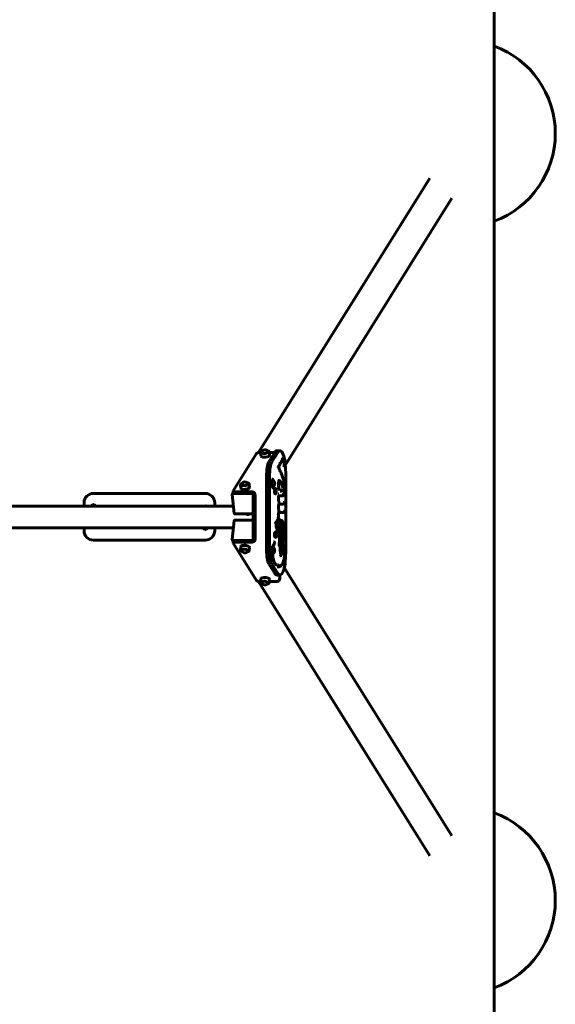
# Model space of a CAD drawing. Units: millimetres. Extents: x 1483 to 8373, y 3438 to 11449.
# Drawn here: x 6651 to 8373, y 5521 to 8686 of the extents above; entities that cross this region are included whole.
import ezdxf

# ---------------------------------------------------------------- set-up
doc = ezdxf.new("R2010")
doc.units = ezdxf.units.MM
doc.header["$LTSCALE"] = 50
doc.layers.add('Widoczne (ISO)', color=7, linetype='Continuous', lineweight=60)

msp = doc.modelspace()

# ---------------------------------------------------------------- linework, layer by layer
at = {"layer": 'Widoczne (ISO)'}
for p, q in [((8176.598, 9737.55), (8176.598, 4437.55)), ((7969.976, 8176.379), (7419.054, 7294.683)), ((8040.574, 8112.796), (7504.869, 7255.454)), ((7337.277, 7172.114), (7411.749, 7291.291)), ((7423.797, 7295.118), (7425.648, 7295.118)), ((7426.521, 7283.513), (7425.431, 7293.676)), ((7471.334, 7295.325), (7452.242, 7264.771)), ((7454.361, 7286.498), (7453.271, 7296.66)), ((7453.436, 7295.121), (7471.208, 7295.123)), ((7480.993, 7295.325), (7461.902, 7264.771)), ((7487.926, 7300.654), (7478.267, 7300.654)), ((7482.995, 7247.246), (7487.162, 7255.931)), ((7444.254, 7218.577), (7444.254, 6982.954)), ((7453.913, 7218.577), (7453.913, 6982.954)), ((7506.044, 6970.878), (7506.044, 7230.654)), ((7361.959, 7180.189), (7360.869, 7190.351)), ((7389.799, 7183.173), (7388.71, 7193.336)), ((7461.483, 7209.464), (7462.449, 7209.464)), ((7497.475, 7180.43), (7492.791, 7194.018)), ((7247.598, 7163.278), (6887.598, 7163.278)), ((7340.671, 7099.184), (7334.15, 7160.014)), ((7334.731, 7161.956), (7334.491, 7161.573)), ((7336.229, 7162.744), (7399.98, 7162.744)), ((7337.88, 7164.772), (7336.612, 7162.744)), ((7337.587, 7165.505), (7336.993, 7171.048)), ((7339.126, 7162.744), (7397.082, 7162.744)), ((7397.457, 7168.293), (7344.547, 7168.287)), ((7345.142, 7162.744), (7398.051, 7162.75)), ((7401.403, 7162.203), (7404.578, 7165.587)), ((7401.795, 7158.228), (7401.795, 7016.88)), ((7404.345, 7158.228), (7401.795, 7158.228)), ((7407.591, 7158.228), (7404.345, 7158.228)), ((7407.591, 7016.88), (7407.591, 7158.228)), ((7461.483, 7181.464), (7462.449, 7181.464)), ((7483.397, 7155.526), (7494.545, 7155.526)), ((7494.545, 7155.526), (7495.766, 7155.526)), ((7500.093, 7172.838), (7498.029, 7178.825)), ((7338.166, 7122.554), (5211.598, 7122.554)), ((6857.598, 7133.278), (6857.598, 7122.554)), ((7277.598, 7122.554), (7277.598, 7133.278)), ((7497.82, 7128.514), (7483.697, 7128.514)), ((7401.795, 7097.385), (7342.674, 7097.385)), ((7380.593, 7096.628), (7379.484, 7097.385)), ((7483.58, 7101.472), (7497.82, 7101.472)), ((7484.296, 7108.203), (7485.443, 7106.034)), ((7334.15, 7015.095), (7340.671, 7075.925)), ((7342.674, 7077.724), (7401.795, 7077.717)), ((7474.829, 7068.187), (7479.611, 7077.757)), ((7480.421, 7080.19), (7480.547, 7076.429)), ((7483.058, 7047.907), (7483.228, 7062.214)), ((7488.29, 7072.877), (7485.11, 7079.09)), ((5211.598, 7052.554), (7338.166, 7052.554)), ((6857.598, 7052.554), (6857.598, 7043.278)), ((7277.598, 7043.278), (7277.598, 7052.554)), ((7479.799, 7035.019), (7482.267, 7042.306)), ((7482.599, 7031.79), (7479.853, 7035.176)), ((7483.66, 7043.342), (7484.005, 7029.145)), ((7486.723, 7049.813), (7483.665, 7043.152)), ((6887.598, 7013.278), (7247.598, 7013.278)), ((7334.729, 7013.154), (7334.491, 7013.537)), ((7399.983, 7012.358), (7336.228, 7012.365)), ((7337.878, 7010.333), (7336.61, 7012.365)), ((7337.587, 7009.603), (7336.993, 7004.06)), ((7411.749, 6883.816), (7337.277, 7002.994)), ((7397.086, 7012.358), (7339.126, 7012.365)), ((7344.547, 7006.821), (7397.457, 7006.815)), ((7398.051, 7012.358), (7345.142, 7012.364)), ((7401.408, 7012.899), (7404.578, 7009.52)), ((7401.795, 7016.88), (7404.345, 7016.88)), ((7404.345, 7016.88), (7407.591, 7016.88)), ((7467.707, 6997.344), (7470.232, 7004.381)), ((7487.337, 6999.662), (7485.004, 6995.46)), ((7485.446, 6998.267), (7486.196, 7014.869)), ((7489.21, 7005.81), (7491.999, 7012.802)), ((7492.366, 6999.673), (7489.729, 7004.424)), ((7492.645, 7015.14), (7493.078, 7005.556)), ((7493.149, 7003.997), (7493.463, 6997.051)), ((7495.623, 7005.763), (7498.789, 6999.755)), ((7361.703, 6992.607), (7360.614, 6982.444)), ((7389.544, 6989.622), (7388.454, 6979.46)), ((7461.488, 6993.636), (7462.41, 6993.636)), ((7496.071, 6978.003), (7490.889, 6963.983)), ((7495.269, 6982.252), (7496.071, 6980.083)), ((7452.243, 6936.76), (7471.334, 6906.206)), ((7461.902, 6936.76), (7480.993, 6906.206)), ((7487.926, 6900.878), (7478.267, 6900.878)), ((7486.841, 6900.878), (7486.841, 6890.049)), ((8039.812, 6062.392), (7501.56, 6924.779)), ((7969.21, 5998.813), (7418.947, 6880.445)), ((7425.196, 6879.989), (7423.797, 6879.99)), ((7426.192, 6889.282), (7425.103, 6879.12)), ((7454.033, 6886.298), (7452.943, 6876.135)), ((7476.707, 6879.984), (7453.356, 6879.986))]:
    msp.add_line(p, q, dxfattribs=at)
for centre, radius, start, end in [((8073.078, 8320.051), 300, 290.186043, 69.813957), ((7439.747, 7291.473), 12, 32.761919, 159.476282), ((7375.186, 7188.148), 12, 32.761919, 159.476282), ((7458.585, 7195.464), 12, 295.554222, 64.445778), ((6887.598, 7133.278), 30, 90, 180), ((7247.598, 7133.278), 30, 0, 90), ((6887.598, 7118.278), 8, 120, 147.689862), ((6887.598, 7118.278), 8, 60, 120), ((6887.598, 7118.278), 8, 32.310138, 60), ((7247.598, 7118.278), 5, 58.782174, 121.217826), ((6887.598, 7043.278), 30, 180, 270), ((7247.596, 7056.83), 8, 212.310138, 240), ((7247.596, 7056.83), 8, 240, 300), ((7247.598, 7043.278), 30, 270, 0), ((7247.596, 7056.83), 8, 300, 327.689862), ((7374.93, 6984.647), 12, 200.523718, 327.238081), ((7458.544, 6979.636), 12, 299.111705, 64.441345), ((7439.419, 6881.323), 12, 200.523718, 327.238081), ((8073.078, 5855.051), 300, 290.186043, 69.813957)]:
    msp.add_arc(centre, radius, start, end, dxfattribs=at)
for centre, major_axis, ratio, start_param, end_param in [((7421.409, 7291.291), (-9.943, -1.066), 0.36964381, 4.43038592, 6.00088591), ((7440.441, 7285.005), (-13.92, -1.492), 0.36964381, 0, 3.14159265), ((7439.252, 7296.092), (-10.847, -1.163), 0.36964381, 6.09981898, 9.60814429), ((7478.267, 7230.654), (0, 70), 0.25881905, 0, 0.3927011), ((7487.926, 7230.654), (0, 70), 0.25881905, 4.71238999, 6.67588641), ((7457.195, 7218.577), (0, -50), 0.25881905, 3.53429375, 4.71238999), ((7466.854, 7218.577), (0, 50), 0.25881905, 0.3927011, 1.57079734), ((7479.687, 7247.287), (-2.705, 1.298), 0.85010418, 3.65537779, 5.22617412), ((7484.457, 7257.229), (2.705, -1.298), 0.85010418, 0, 2.08458147), ((7484.457, 7257.229), (2.705, -1.298), 0.85010418, 0, 2.08458147), ((7491.707, 7270.74), (2.567, -1.553), 0.88812339, 0, 2.16896919), ((7491.707, 7270.74), (2.567, -1.553), 0.88812339, 0, 2.16896919), ((7497.82, 7252.131), (2.997, -0.131), 0.16143187, 4.97775124, 8.1193439), ((7479.687, 7247.287), (-2.736, -1.232), 0.83740266, 1.0775146, 2.64831092), ((7492.168, 7218.99), (2.754, 1.19), 0.82870897, 4.23164235, 6.28318531), ((7492.168, 7218.99), (2.754, 1.19), 0.82870897, 4.23164235, 6.28318531), ((7374.69, 7192.767), (-10.847, -1.163), 0.36964381, 6.09981898, 9.60814429), ((7463.415, 7195.464), (0, 10.909), 0.25881905, 6.16006014, 9.54790313), ((7480.675, 7200.495), (2.866, -0.886), 0.74056731, 0, 1.96617492), ((7480.675, 7200.495), (2.866, -0.886), 0.74056731, 0, 1.96617492), ((7481.848, 7202.318), (-0.763, 2.901), 0.96369856, 3.55034208, 6.03510802), ((7481.848, 7202.318), (-0.763, 2.901), 0.96369856, 3.55034208, 6.03510802), ((7489.955, 7193.04), (2.836, 0.978), 0.77249206, 4.29259386, 6.28318531), ((7489.955, 7193.04), (2.836, 0.978), 0.77249206, 4.29259386, 6.28318531), ((7497.389, 7201.408), (2.937, 0.61), 0.60474445, 4.38140025, 6.28318531), ((7497.389, 7201.408), (2.937, 0.61), 0.60474445, 4.38140025, 6.28318531), ((7497.82, 7195.997), (2.999, -0.062), 0.07645241, 0, 1.83338232), ((7497.82, 7195.997), (2.999, -0.062), 0.07645241, 0, 1.83338233), ((7336.427, 7160.896), (-1.696, 1.06), 0.8923991, 5.32323908, 6.28318531), ((7346.936, 7172.114), (-9.943, -1.066), 0.36964381, 6.00088591, 7.57197858), ((7347.53, 7166.571), (-9.943, -1.066), 0.36964381, 0, 1.28879327), ((7375.879, 7181.681), (-13.92, -1.492), 0.36964381, 0, 3.14159265), ((7400.178, 7160.896), (1.696, -1.06), 0.8923991, 1.38158612, 2.18164643), ((7472.03, 7170.766), (0, 9.012), 0.25881905, 0, 3.14159265), ((7481.373, 7179.041), (2.64, 1.425), 0.87092869, 4.1576903, 6.28318531), ((7481.373, 7179.041), (2.64, 1.425), 0.87092869, 4.1576903, 6.28318531), ((7482.229, 7158.526), (0, 3), 0.96592583, 3.59877478, 4.71238521), ((7482.229, 7158.526), (0.568, 2.946), 0.96472601, 3.80002457, 4.89624649), ((7494.545, 7158.526), (0, -3), 0.96592583, 0, 3.14158889), ((7494.545, 7158.526), (0, -3), 0.96592583, 0, 3.14158889), ((7495.766, 7158.526), (0, -3), 0.96592583, 0, 3.14158889), ((7495.766, 7158.526), (0, -3), 0.96592583, 0, 3.14158889), ((7497.257, 7171.86), (2.836, 0.978), 0.77249206, 5.86339018, 6.28318531), ((7497.257, 7171.86), (2.915, 0.71), 0.66210025, 5.93056155, 6.34224718), ((7479.584, 7148.308), (3, 0.039), 0.04813131, 4.45027867, 6.28318531), ((7479.584, 7148.308), (3, 0.039), 0.04813131, 4.45027867, 6.28318531), ((7482.3, 7132.393), (2.652, 1.403), 0.86768515, 5.57389993, 6.28318531), ((7482.431, 7131.514), (0.262, -2.989), 0.96567787, 1.48643947, 1.78286669), ((7482.431, 7131.514), (0, -3), 0.96592583, 1.57079256, 1.87144016), ((7497.82, 7131.514), (0, 3), 0.96592583, 3.14159265, 6.28318154), ((7384.751, 7098.926), (-5.966, -0.64), 0.36964381, 0.45356456, 2.12346507), ((7384.872, 7097.793), (4.746, 0.509), 0.36964381, 3.55069681, 5.77587406), ((7479.687, 7121.281), (3, -0.045), 0.05599514, 0, 1.8330168), ((7479.687, 7121.281), (3, -0.045), 0.05599514, 0, 1.8330168), ((7479.687, 7092.153), (2.997, 0.131), 0.16092623, 4.44704946, 6.28318531), ((7479.687, 7092.153), (2.997, 0.131), 0.16092623, 4.44704946, 6.28318531), ((7482.876, 7104.472), (0, -3), 0.96592583, 0.25766805, 1.57079256), ((7482.876, 7104.472), (1.64, 2.512), 0.95242641, 4.01115583, 5.26865774), ((7481.563, 7106.952), (2.787, 1.11), 0.8100055, 5.23676074, 5.82607975), ((7481.563, 7106.952), (2.652, 1.403), 0.86768515, 5.1817433, 5.73558131), ((7497.82, 7104.472), (0, -3), 0.96592583, 0, 3.14158889), ((7471.806, 7068.847), (2.999, 0.091), 0.11188115, 4.44889629, 6.01969261), ((7471.806, 7068.847), (-2.684, 1.341), 0.85767204, 3.66905936, 5.23985569), ((7477.423, 7080.089), (-2.684, 1.341), 0.85767204, 3.66905936, 5.23985569), ((7477.549, 7076.328), (2.998, 0.106), 0.1302838, 5.11574601, 6.01908177), ((7477.549, 7076.328), (2.998, 0.101), 0.1241737, 5.1189844, 6.01929536), ((7477.423, 7080.089), (2.998, 0.101), 0.1241737, 6.01929536, 6.58228302), ((7480.228, 7062.25), (3, -0.035), 0.04405228, 0, 1.1708858), ((7482.439, 7077.723), (2.67, 1.367), 0.86200693, 4.1765118, 6.28318531), ((7482.439, 7077.723), (2.67, 1.367), 0.86200693, 4.1765118, 6.28318531), ((7481.855, 7057.422), (2.965, -0.457), 0.49421558, 5.24027593, 7.46627313), ((7486.363, 7066.235), (1.147, -2.772), 0.96043407, 5.90492225, 8.4566592), ((7472.03, 7030.766), (0, 9.012), 0.25881905, 0, 3.14159265), ((7476.48, 7034.572), (-2.841, 0.962), 0.76748846, 3.55718763, 5.12798396), ((7476.48, 7034.572), (-2.33, -1.889), 0.9201871, 0.84847032, 2.41926665), ((7480.059, 7047.942), (2.967, 0.443), 0.48255914, 4.41240844, 5.98320477), ((7479.426, 7043.268), (-0.279, 2.987), 0.96564407, 4.62249652, 6.15072241), ((7480.649, 7043.773), (2.726, -1.252), 0.8414488, 0.4995103, 2.07030663), ((7479.426, 7043.268), (2.841, -0.962), 0.76748846, 0, 0.41559497), ((7480.649, 7043.773), (2.999, 0.073), 0.09027279, 5.2952901, 6.02028726), ((7480.059, 7047.942), (3, -0.035), 0.04405228, 5.97870575, 6.54524507), ((7483.997, 7051.065), (2.726, -1.252), 0.8414488, 0, 2.07030663), ((7485.444, 7055.244), (2.806, -1.061), 0.79715858, 0, 2.01381824), ((7488.372, 7040.854), (2.993, -0.208), 0.24999906, 4.98298633, 8.12457898), ((7486.601, 7045.656), (2.201, -2.038), 0.93026679, 0, 1.74231017), ((7489.411, 7026.851), (2.9, -0.767), 0.69032595, 0, 1.93663507), ((7489.339, 7034.709), (1.938, 2.29), 0.94355805, 3.81541633, 6.95700898), ((7497.562, 7056.145), (2.971, 0.415), 0.45887479, 4.41680499, 6.28318531), ((7497.621, 7055.716), (2.973, 0.402), 0.44699315, 4.41885918, 6.44829183), ((7336.426, 7014.213), (-1.697, -1.059), 0.89247114, 0, 0.96039748), ((7346.936, 7002.994), (-9.943, 1.066), 0.36964381, 4.99439204, 6.5654847), ((7347.53, 7008.537), (-9.943, 1.066), 0.36964381, 4.99439204, 6.28318531), ((7375.624, 6991.115), (13.92, -1.492), 0.36964381, 0, 3.14159265), ((7375.5, 6994.027), (6.463, -0.693), 0.36964381, 1.20796025, 2.04476227), ((7376.811, 6998.422), (6.463, -0.693), 0.36964381, 4.29799119, 4.36637371), ((7400.182, 7014.206), (-1.697, -1.059), 0.89247114, 0.96039748, 1.74623564), ((7464.883, 6998.357), (2.824, -1.013), 0.7833957, 0, 2.00030808), ((7464.883, 6998.357), (2.824, -1.013), 0.7833957, 0, 2.00030808), ((7467.408, 7005.394), (2.824, -1.013), 0.7833957, 0, 2.00030808), ((7482.381, 6996.915), (2.997, -0.136), 0.16625868, 0.26558322, 1.83637955), ((7482.381, 6996.915), (2.623, -1.456), 0.87542569, 5.27744862, 6.84824494), ((7485.741, 7002.968), (2.623, -1.456), 0.87542569, 0.56505964, 2.00967992), ((7486.424, 7006.922), (2.786, -1.112), 0.81030885, 5.54548659, 8.31143911), ((7483.199, 7015.004), (2.906, 0.745), 0.67989195, 5.92246831, 6.28318531), ((7483.199, 7015.004), (2.997, -0.136), 0.16625868, 0, 0.26558322), ((7487.106, 7002.968), (2.96, 0.486), 0.51776472, 5.15709624, 5.97584226), ((7485.741, 7002.968), (2.97, -0.426), 0.46825801, 0, 0.29727622), ((7487.106, 7002.968), (2.623, 1.456), 0.87542651, 5.71812371, 6.73886172), ((7489.648, 7015.004), (-2.786, 1.112), 0.81030885, 3.59905012, 4.35796625), ((7490.466, 6996.915), (-2.623, -1.456), 0.87542651, 1.57778149, 2.57653106), ((7490.982, 7018.184), (2.64, -1.425), 0.87097995, 0, 1.58200329), ((7489.648, 7015.004), (2.997, 0.136), 0.1662606, 6.017602, 6.61092643), ((7490.466, 6996.915), (2.997, 0.136), 0.1662606, 6.017602, 6.28318531), ((7493.99, 7016.098), (2.951, -0.539), 0.55704143, 5.02931609, 7.9866796), ((7496.135, 6998.357), (2.654, 1.399), 0.86699006, 5.73706291, 6.28318531), ((7496.135, 6998.357), (2.824, 1.013), 0.78339684, 5.85367249, 6.35843054), ((7374.435, 6980.028), (10.847, -1.163), 0.36964381, 6.09981898, 9.60814429), ((7457.195, 6982.954), (0, -50), 0.25881905, 4.71238999, 5.89048623), ((7466.854, 6982.954), (0, -50), 0.25881905, 4.71238999, 5.89048623), ((7463.374, 6979.636), (0.001, 10.909), 0.25857054, 6.16018747, 9.17578121), ((7487.926, 6970.878), (0, -70), 0.25881905, 5.89048623, 7.85398264), ((7488.075, 6965.024), (2.804, 1.065), 0.79827942, 4.26819867, 5.838995), ((7488.075, 6965.024), (2.814, -1.04), 0.79123956, 5.14941665, 6.72021298), ((7492.453, 6981.218), (2.818, 1.028), 0.78768918, 4.75400729, 5.84961756), ((7492.453, 6981.218), (2.814, 1.04), 0.79124067, 4.75916857, 5.84615653), ((7493.257, 6979.043), (2.814, 1.04), 0.79124067, 5.84615653, 6.28318531), ((7493.257, 6979.043), (2.814, -1.04), 0.79123956, 0, 0.43702767), ((7465.651, 6943.182), (2.731, 1.242), 0.83948864, 4.21592935, 6.28318531), ((7465.651, 6943.182), (2.731, 1.242), 0.83948864, 4.21592935, 6.28318531), ((7480.509, 6930.592), (-0.944, 2.847), 0.96238711, 4.40344356, 5.97423989), ((7480.509, 6930.592), (0.944, 2.848), 0.96238728, 5.02132759, 6.59212392), ((7495.367, 6943.182), (2.731, -1.242), 0.83948767, 0, 2.06725447), ((7495.367, 6943.182), (2.731, -1.242), 0.83948767, 0, 2.06725447), ((7478.267, 6970.878), (0, -70), 0.25881905, 5.89048623, 6.28318531), ((7421.409, 6883.816), (-9.943, 1.066), 0.36964381, 0.28229939, 1.85279938), ((7440.113, 6887.79), (13.92, -1.492), 0.36964381, 0, 3.14159265), ((7438.924, 6876.704), (10.847, -1.163), 0.36964381, 6.09981898, 9.60814429), ((7440.066, 6890.702), (6.463, -0.693), 0.36964381, 1.18594227, 2.04685943), ((7441.378, 6895.097), (6.463, -0.693), 0.36964381, 4.29799119, 4.37062249)]:
    msp.add_ellipse(centre, major_axis=major_axis, ratio=ratio, start_param=start_param, end_param=end_param, dxfattribs=at)
for points, knots in [([(7430.305, 7298.877), (7429.451, 7298.512), (7428.685, 7298.111), (7427.112, 7297.081), (7426.392, 7296.426), (7425.556, 7295.063), (7425.357, 7294.367), (7425.431, 7293.676)], [4.279133624, 4.279133624, 4.279133624, 4.279133624, 4.531511479, 4.531511479, 4.879125771, 4.879125771, 5.15680237, 5.15680237, 5.15680237, 5.15680237]), ([(7453.271, 7296.66), (7453.212, 7297.218), (7452.977, 7297.746), (7452.194, 7298.757), (7451.59, 7299.208), (7449.969, 7300.053), (7448.877, 7300.409), (7447.558, 7300.681), (7447.482, 7300.696), (7447.406, 7300.711)], [2.015209716, 2.015209716, 2.015209716, 2.015209716, 2.239222268, 2.239222268, 2.522222202, 2.522222202, 2.871826092, 2.871826092, 2.892878462, 2.892878462, 2.892878462, 2.892878462]), ([(7494.273, 7269.187), (7493.791, 7268.39), (7493.311, 7267.576), (7492.352, 7265.913), (7491.875, 7265.063), (7490.923, 7263.33), (7490.448, 7262.446), (7489.503, 7260.643), (7489.032, 7259.725), (7488.094, 7257.853), (7487.627, 7256.901), (7487.162, 7255.931)], [0, 0, 0, 0, 0.0181259641, 0.0181259641, 0.0362519282, 0.0362519282, 0.0543778923, 0.0543778923, 0.0725038564, 0.0725038564, 0.0906298205, 0.0906298205, 0.0906298205, 0.0906298205]), ([(7500.817, 7251.999), (7500.904, 7253.97), (7500.904, 7255.989), (7500.733, 7259.931), (7500.561, 7261.852), (7500.05, 7265.465), (7499.707, 7267.147), (7498.805, 7270.25), (7498.262, 7271.623), (7497.014, 7273.386), (7496.527, 7273.934), (7495.201, 7274.804), (7494.348, 7275.12), (7493.45, 7275.12)], [6.28318531, 6.28318531, 6.28318531, 6.28318531, 6.61752314, 6.61752314, 6.95184531, 6.95184531, 7.29477003, 7.29477003, 7.67121343, 7.67121343, 7.85377975, 7.85377975, 8.02189615, 8.02189615, 8.02189615, 8.02189615]), ([(7494.461, 7269.452), (7494.461, 7269.452), (7494.417, 7269.405), (7494.328, 7269.275), (7494.302, 7269.234), (7494.273, 7269.187)], [8.278627201, 8.278627201, 8.278627201, 8.278627201, 8.386587489, 8.386587489, 8.426005448, 8.426005448, 8.426005448, 8.426005448]), ([(7494.922, 7220.18), (7494.093, 7222.098), (7493.263, 7224.01), (7491.602, 7227.823), (7490.771, 7229.723), (7489.106, 7233.513), (7488.273, 7235.402), (7486.604, 7239.169), (7485.769, 7241.047), (7484.288, 7244.365), (7483.641, 7245.808), (7482.995, 7247.247)], [3.1238085053, 3.1238085053, 3.1238085053, 3.1238085053, 3.127365335, 3.127365335, 3.1309221646, 3.1309221646, 3.1344789943, 3.1344789943, 3.1380358239, 3.1380358239, 3.1407830005, 3.1407830005, 3.1407830005, 3.1407830005]), ([(7500.326, 7202.018), (7500.03, 7203.445), (7499.72, 7204.833), (7499.074, 7207.526), (7498.738, 7208.831), (7498.041, 7211.353), (7497.68, 7212.569), (7496.933, 7214.909), (7496.548, 7216.031), (7495.753, 7218.18), (7495.344, 7219.205), (7494.922, 7220.18)], [2.786853712, 2.786853712, 2.786853712, 2.786853712, 2.857801501, 2.857801501, 2.928749289, 2.928749289, 2.999697077, 2.999697077, 3.070644865, 3.070644865, 3.141592654, 3.141592654, 3.141592654, 3.141592654]), ([(7365.743, 7195.553), (7364.89, 7195.187), (7364.123, 7194.787), (7362.55, 7193.756), (7361.83, 7193.101), (7360.995, 7191.738), (7360.795, 7191.042), (7360.869, 7190.351)], [4.279133624, 4.279133624, 4.279133624, 4.279133624, 4.531511479, 4.531511479, 4.879125771, 4.879125771, 5.15680237, 5.15680237, 5.15680237, 5.15680237]), ([(7388.71, 7193.336), (7388.65, 7193.894), (7388.415, 7194.422), (7387.632, 7195.433), (7387.028, 7195.884), (7385.407, 7196.729), (7384.315, 7197.085), (7382.996, 7197.356), (7382.92, 7197.372), (7382.844, 7197.386)], [2.015209716, 2.015209716, 2.015209716, 2.015209716, 2.239222268, 2.239222268, 2.522222202, 2.522222202, 2.871826092, 2.871826092, 2.892878462, 2.892878462, 2.892878462, 2.892878462]), ([(7465.747, 7205.092), (7465.696, 7205.282), (7465.643, 7205.467), (7465.275, 7206.681), (7464.914, 7207.534), (7464.222, 7208.542), (7463.957, 7208.84), (7463.297, 7209.304), (7462.883, 7209.464), (7462.449, 7209.464)], [3.715776031, 3.715776031, 3.715776031, 3.715776031, 3.775804215, 3.775804215, 4.121690645, 4.121690645, 4.30175621, 4.30175621, 4.481821776, 4.481821776, 4.481821776, 4.481821776]), ([(7462.449, 7181.464), (7462.849, 7181.464), (7463.235, 7181.6), (7463.998, 7182.095), (7464.332, 7182.505), (7465.077, 7183.737), (7465.439, 7184.69), (7465.747, 7185.836)], [1.340229122, 1.340229122, 1.340229122, 1.340229122, 1.506242229, 1.506242229, 1.74443295, 1.74443295, 2.106274867, 2.106274867, 2.106274867, 2.106274867]), ([(7483.542, 7199.609), (7483.372, 7199.061), (7483.206, 7198.381), (7482.899, 7196.738), (7482.764, 7195.748), (7482.563, 7193.582), (7482.502, 7192.399), (7482.473, 7189.991), (7482.506, 7188.767), (7482.663, 7186.439), (7482.786, 7185.334), (7483.095, 7183.4), (7483.28, 7182.56), (7483.646, 7181.292), (7483.83, 7180.827), (7483.984, 7180.52), (7483.999, 7180.492), (7484.013, 7180.466)], [1.14434669, 1.14434669, 1.14434669, 1.14434669, 1.39293004, 1.39293004, 1.67413444, 1.67413444, 1.97092598, 1.97092598, 2.27270394, 2.27270394, 2.57189684, 2.57189684, 2.8585538, 2.8585538, 3.11306639, 3.11306639, 3.14159265, 3.14159265, 3.14159265, 3.14159265]), ([(7492.791, 7194.018), (7492.301, 7195.439), (7491.778, 7196.746), (7490.657, 7199.121), (7490.06, 7200.189), (7488.752, 7202.086), (7488.043, 7202.918), (7486.409, 7204.309), (7485.469, 7204.872), (7483.848, 7205.34), (7483.26, 7205.427), (7482.671, 7205.427)], [2.429740358, 2.429740358, 2.429740358, 2.429740358, 2.572110817, 2.572110817, 2.714481276, 2.714481276, 2.856851735, 2.856851735, 2.999222194, 2.999222194, 3.073670289, 3.073670289, 3.073670289, 3.073670289]), ([(7483.75, 7200.148), (7483.75, 7200.148), (7483.735, 7200.122), (7483.685, 7200.015), (7483.647, 7199.922), (7483.585, 7199.745), (7483.563, 7199.68), (7483.542, 7199.609)], [2.851359355, 2.851359355, 2.851359355, 2.851359355, 2.953726878, 2.953726878, 3.079567236, 3.079567236, 3.141592654, 3.141592654, 3.141592654, 3.141592654]), ([(7498.032, 7178.818), (7498.23, 7179.285), (7498.416, 7179.777), (7498.928, 7181.296), (7499.225, 7182.392), (7499.747, 7184.756), (7499.972, 7186.024), (7500.347, 7188.691), (7500.497, 7190.09), (7500.718, 7192.967), (7500.789, 7194.446), (7500.82, 7195.936)], [2.196704903, 2.196704903, 2.196704903, 2.196704903, 2.304805237, 2.304805237, 2.514002091, 2.514002091, 2.723198945, 2.723198945, 2.932395799, 2.932395799, 3.141592654, 3.141592654, 3.141592654, 3.141592654]), ([(7500.82, 7195.936), (7500.828, 7196.36), (7500.829, 7196.787), (7500.813, 7197.637), (7500.797, 7198.06), (7500.748, 7198.895), (7500.715, 7199.308), (7500.633, 7200.117), (7500.583, 7200.512), (7500.468, 7201.282), (7500.402, 7201.656), (7500.326, 7202.018)], [2.38584779, 2.38584779, 2.38584779, 2.38584779, 2.536996762, 2.536996762, 2.688145735, 2.688145735, 2.839294708, 2.839294708, 2.990443681, 2.990443681, 3.141592654, 3.141592654, 3.141592654, 3.141592654]), ([(7334.15, 7160.014), (7334.141, 7160.097), (7334.136, 7160.184), (7334.134, 7160.368), (7334.138, 7160.466), (7334.159, 7160.669), (7334.177, 7160.776), (7334.231, 7160.998), (7334.267, 7161.113), (7334.362, 7161.344), (7334.421, 7161.46), (7334.491, 7161.573)], [-0.282281512, -0.282281512, -0.282281512, -0.282281512, -0.225825209, -0.225825209, -0.169368907, -0.169368907, -0.112912605, -0.112912605, -0.056456302, -0.056456302, 0, 0, 0, 0]), ([(7397.457, 7168.293), (7398.085, 7168.293), (7398.717, 7168.234), (7400.299, 7167.942), (7401.234, 7167.635), (7403.007, 7166.777), (7403.835, 7166.232), (7404.578, 7165.587)], [0, 0, 0, 0, 0.194888454, 0.194888454, 0.490755774, 0.490755774, 0.78662312, 0.78662312, 0.78662312, 0.78662312]), ([(7404.578, 7165.587), (7405.028, 7165.091), (7405.438, 7164.553), (7406.344, 7163.122), (7406.777, 7162.193), (7407.385, 7160.247), (7407.558, 7159.24), (7407.591, 7158.228)], [0, 0, 0, 0, 0.203804217, 0.203804217, 0.509816169, 0.509816169, 0.815828293, 0.815828293, 0.815828293, 0.815828293]), ([(7472.03, 7161.754), (7472.35, 7161.754), (7472.667, 7161.821), (7473.246, 7162.051), (7473.497, 7162.22), (7474.003, 7162.656), (7474.211, 7162.932), (7474.762, 7163.814), (7474.99, 7164.457), (7475.395, 7165.971), (7475.547, 7166.848), (7475.742, 7168.618), (7475.794, 7169.492), (7475.817, 7171.234), (7475.79, 7172.1), (7475.661, 7173.774), (7475.558, 7174.581), (7475.266, 7176.111), (7475.077, 7176.822), (7474.655, 7177.859), (7474.469, 7178.231), (7474.025, 7178.829), (7473.814, 7179.065), (7473.221, 7179.498), (7472.817, 7179.695), (7472.245, 7179.771), (7472.138, 7179.778), (7472.03, 7179.778)], [4.97418837, 4.97418837, 4.97418837, 4.97418837, 5.07666344, 5.07666344, 5.19339854, 5.19339854, 5.36737945, 5.36737945, 5.74406738, 5.74406738, 6.14319132, 6.14319132, 6.49323973, 6.49323973, 6.83454826, 6.83454826, 7.18000739, 7.18000739, 7.54946029, 7.54946029, 7.77987892, 7.77987892, 7.92879036, 7.92879036, 8.08143788, 8.08143788, 8.11578102, 8.11578102, 8.11578102, 8.11578102]), ([(7473.267, 7173.699), (7473.267, 7173.699), (7473.263, 7173.69), (7473.243, 7173.645), (7473.221, 7173.59), (7473.165, 7173.419), (7473.129, 7173.29), (7473.053, 7172.95), (7473.013, 7172.727), (7472.943, 7172.203), (7472.913, 7171.894), (7472.876, 7171.23), (7472.869, 7170.873), (7472.881, 7170.164), (7472.9, 7169.812), (7472.961, 7169.169), (7473.001, 7168.875), (7473.09, 7168.398), (7473.138, 7168.205), (7473.215, 7167.954), (7473.247, 7167.876), (7473.265, 7167.837), (7473.267, 7167.833), (7473.267, 7167.833)], [2.27842201, 2.27842201, 2.27842201, 2.27842201, 2.35596332, 2.35596332, 2.50249685, 2.50249685, 2.69115828, 2.69115828, 2.923348, 2.923348, 3.18756227, 3.18756227, 3.46832437, 3.46832437, 3.75239272, 3.75239272, 4.02682724, 4.02682724, 4.27378095, 4.27378095, 4.47057262, 4.47057262, 4.52836207, 4.52836207, 4.52836207, 4.52836207]), ([(7483.687, 7156.214), (7483.687, 7156.214), (7483.682, 7156.207), (7483.649, 7156.151), (7483.595, 7156.048), (7483.453, 7155.703), (7483.358, 7155.426), (7483.151, 7154.67), (7483.039, 7154.159), (7482.834, 7152.932), (7482.745, 7152.199), (7482.618, 7150.601), (7482.583, 7149.732), (7482.581, 7148.691), (7482.582, 7148.519), (7482.584, 7148.347)], [0.41373343, 0.41373343, 0.41373343, 0.41373343, 0.46389507, 0.46389507, 0.61192953, 0.61192953, 0.80595892, 0.80595892, 1.04737988, 1.04737988, 1.32192192, 1.32192192, 1.61303808, 1.61303808, 1.670494, 1.670494, 1.670494, 1.670494]), ([(7484.013, 7180.466), (7484.756, 7179.088), (7485.502, 7178.038), (7486.809, 7176.648), (7487.35, 7176.327), (7487.855, 7176.15), (7487.977, 7176.134), (7488.096, 7176.134)], [2.248790284, 2.248790284, 2.248790284, 2.248790284, 2.427350758, 2.427350758, 2.605911232, 2.605911232, 2.696012826, 2.696012826, 2.696012826, 2.696012826]), ([(7488.096, 7170.134), (7488.896, 7170.134), (7489.694, 7170.274), (7491.952, 7171.048), (7493.244, 7172.003), (7495.409, 7174.291), (7496.326, 7175.6), (7497.182, 7177.115)], [2.696012826, 2.696012826, 2.696012826, 2.696012826, 2.784471706, 2.784471706, 2.96303218, 2.96303218, 3.125581885, 3.125581885, 3.125581885, 3.125581885]), ([(7495.766, 7155.526), (7496.198, 7155.526), (7496.626, 7155.61), (7497.41, 7155.899), (7497.752, 7156.109), (7498.411, 7156.628), (7498.68, 7156.942), (7499.311, 7157.821), (7499.56, 7158.38), (7500.141, 7159.981), (7500.38, 7161.1), (7500.683, 7163.312), (7500.766, 7164.354), (7500.829, 7166.423), (7500.814, 7167.447), (7500.692, 7169.441), (7500.585, 7170.41), (7500.356, 7171.746), (7500.27, 7172.166), (7500.172, 7172.57)], [0.8155667, 0.8155667, 0.8155667, 0.8155667, 0.91050201, 0.91050201, 1.01645978, 1.01645978, 1.1618558, 1.1618558, 1.43500908, 1.43500908, 1.90021427, 1.90021427, 2.26854697, 2.26854697, 2.61846913, 2.61846913, 2.9711576, 2.9711576, 3.14159265, 3.14159265, 3.14159265, 3.14159265]), ([(7482.584, 7148.347), (7482.601, 7147.071), (7482.652, 7145.803), (7482.824, 7143.346), (7482.943, 7142.157), (7483.241, 7139.924), (7483.42, 7138.879), (7483.822, 7136.995), (7484.046, 7136.156), (7484.507, 7134.751), (7484.746, 7134.184), (7484.952, 7133.796)], [0, 0, 0, 0, 0.2132042, 0.2132042, 0.42640839, 0.42640839, 0.63961259, 0.63961259, 0.85281678, 0.85281678, 1.06602098, 1.06602098, 1.06602098, 1.06602098]), ([(7483.978, 7129.124), (7483.978, 7129.124), (7483.974, 7129.117), (7483.94, 7129.065), (7483.879, 7128.957), (7483.716, 7128.581), (7483.605, 7128.276), (7483.364, 7127.436), (7483.233, 7126.863), (7482.992, 7125.486), (7482.886, 7124.66), (7482.743, 7122.966), (7482.7, 7122.105), (7482.687, 7121.236)], [1.97126123, 1.97126123, 1.97126123, 1.97126123, 2.01562868, 2.01562868, 2.16492475, 2.16492475, 2.36105311, 2.36105311, 2.6053227, 2.6053227, 2.88259472, 2.88259472, 3.14159265, 3.14159265, 3.14159265, 3.14159265]), ([(7342.674, 7097.385), (7342.539, 7097.385), (7342.38, 7097.398), (7342.016, 7097.486), (7341.811, 7097.564), (7341.43, 7097.8), (7341.256, 7097.951), (7340.982, 7098.284), (7340.881, 7098.463), (7340.738, 7098.81), (7340.7, 7098.975), (7340.677, 7099.139), (7340.674, 7099.162), (7340.671, 7099.184)], [-0.392699082, -0.392699082, -0.392699082, -0.392699082, -0.370615568, -0.370615568, -0.348532054, -0.348532054, -0.328179437, -0.328179437, -0.308008286, -0.308008286, -0.285924772, -0.285924772, -0.282281512, -0.282281512, -0.282281512, -0.282281512]), ([(7483.914, 7102.238), (7483.914, 7102.238), (7483.896, 7102.213), (7483.822, 7102.079), (7483.744, 7101.918), (7483.553, 7101.415), (7483.434, 7101.033), (7483.189, 7100.034), (7483.064, 7099.383), (7482.849, 7097.874), (7482.763, 7096.999), (7482.655, 7095.141), (7482.637, 7094.154), (7482.662, 7092.88), (7482.672, 7092.581), (7482.685, 7092.284)], [6.79625625, 6.79625625, 6.79625625, 6.79625625, 6.88592388, 6.88592388, 7.04893689, 7.04893689, 7.26128919, 7.26128919, 7.51796695, 7.51796695, 7.80173806, 7.80173806, 8.09753872, 8.09753872, 8.18874682, 8.18874682, 8.18874682, 8.18874682]), ([(7482.687, 7121.236), (7482.671, 7120.171), (7482.684, 7119.098), (7482.768, 7116.992), (7482.839, 7115.959), (7483.033, 7113.985), (7483.156, 7113.044), (7483.447, 7111.308), (7483.614, 7110.513), (7483.968, 7109.14), (7484.156, 7108.556), (7484.336, 7108.098)], [2.0889194, 2.0889194, 2.0889194, 2.0889194, 2.29945405, 2.29945405, 2.5099887, 2.5099887, 2.72052335, 2.72052335, 2.931058, 2.931058, 3.13626754, 3.13626754, 3.13626754, 3.13626754]), ([(7482.685, 7092.284), (7482.736, 7091.112), (7482.816, 7089.96), (7483.028, 7087.743), (7483.16, 7086.679), (7483.471, 7084.681), (7483.65, 7083.748), (7484.04, 7082.059), (7484.252, 7081.303), (7484.686, 7080.014), (7484.909, 7079.482), (7485.11, 7079.09)], [0, 0, 0, 0, 0.18705726, 0.18705726, 0.374114519, 0.374114519, 0.561171779, 0.561171779, 0.748229039, 0.748229039, 0.935286298, 0.935286298, 0.935286298, 0.935286298]), ([(7342.674, 7077.724), (7342.539, 7077.724), (7342.38, 7077.711), (7342.016, 7077.623), (7341.811, 7077.545), (7341.43, 7077.309), (7341.256, 7077.158), (7340.982, 7076.825), (7340.881, 7076.646), (7340.738, 7076.299), (7340.7, 7076.134), (7340.676, 7075.97), (7340.674, 7075.947), (7340.671, 7075.925)], [-0.392670545, -0.392670545, -0.392670545, -0.392670545, -0.370537047, -0.370537047, -0.34840355, -0.34840355, -0.328006752, -0.328006752, -0.307792022, -0.307792022, -0.285658525, -0.285658525, -0.282003057, -0.282003057, -0.282003057, -0.282003057]), ([(7474.822, 7068.403), (7474.912, 7065.831), (7475.095, 7063.313), (7475.648, 7058.426), (7476.03, 7056.08), (7476.935, 7051.991), (7477.462, 7050.246), (7478.49, 7047.714), (7479.006, 7046.863), (7479.52, 7046.256), (7479.639, 7046.175), (7479.639, 7046.175)], [0.01914296, 0.01914296, 0.01914296, 0.01914296, 0.29577238, 0.29577238, 0.59154477, 0.59154477, 0.88731715, 0.88731715, 1.15775703, 1.15775703, 1.29830788, 1.29830788, 1.29830788, 1.29830788]), ([(7480.547, 7076.429), (7480.617, 7074.457), (7480.706, 7072.496), (7480.923, 7068.605), (7481.052, 7066.676), (7481.347, 7062.863), (7481.513, 7060.98), (7481.884, 7057.27), (7482.087, 7055.443), (7482.416, 7052.781), (7482.528, 7051.918), (7482.644, 7051.065)], [2.753834496, 2.753834496, 2.753834496, 2.753834496, 2.831333378, 2.831333378, 2.908898197, 2.908898197, 2.986463016, 2.986463016, 3.064027835, 3.064027835, 3.101714379, 3.101714379, 3.101714379, 3.101714379]), ([(7489.801, 7071.493), (7489.801, 7071.493), (7489.716, 7071.453), (7489.287, 7071.065), (7488.803, 7070.462), (7487.729, 7068.44), (7487.124, 7066.92), (7485.951, 7062.989), (7485.392, 7060.49), (7484.898, 7057.462), (7484.858, 7057.214), (7484.82, 7056.965)], [2.222131516, 2.222131516, 2.222131516, 2.222131516, 2.337422554, 2.337422554, 2.561463941, 2.561463941, 2.822459091, 2.822459091, 3.115740553, 3.115740553, 3.141592654, 3.141592654, 3.141592654, 3.141592654]), ([(7496.942, 7015.559), (7497.497, 7018.601), (7497.914, 7021.968), (7498.431, 7028.947), (7498.538, 7032.55), (7498.446, 7039.689), (7498.248, 7043.223), (7497.562, 7049.916), (7497.073, 7053.07), (7495.814, 7058.767), (7495.043, 7061.284), (7493.083, 7065.66), (7491.945, 7067.526), (7489.428, 7068.971), (7488.837, 7069.207), (7488.202, 7069.326)], [3.14159265, 3.14159265, 3.14159265, 3.14159265, 3.47739042, 3.47739042, 3.8059695, 3.8059695, 4.1332553, 4.1332553, 4.46308125, 4.46308125, 4.80307433, 4.80307433, 5.17949103, 5.17949103, 5.27823358, 5.27823358, 5.27823358, 5.27823358]), ([(7500.534, 7056.56), (7500.045, 7060.056), (7499.404, 7063.261), (7497.81, 7068.937), (7496.864, 7071.364), (7495.022, 7074.363), (7494.29, 7075.294), (7492.717, 7076.571), (7491.963, 7077.008), (7490.626, 7077.389), (7490.121, 7077.463), (7489.615, 7077.463)], [1.0321383, 1.0321383, 1.0321383, 1.0321383, 1.36323357, 1.36323357, 1.70897244, 1.70897244, 1.90083021, 1.90083021, 2.03427176, 2.03427176, 2.10789998, 2.10789998, 2.10789998, 2.10789998]), ([(7472.03, 7021.754), (7472.35, 7021.754), (7472.667, 7021.821), (7473.246, 7022.051), (7473.497, 7022.22), (7474.003, 7022.656), (7474.211, 7022.932), (7474.762, 7023.814), (7474.99, 7024.457), (7475.395, 7025.971), (7475.547, 7026.848), (7475.742, 7028.618), (7475.794, 7029.492), (7475.817, 7031.234), (7475.79, 7032.1), (7475.661, 7033.774), (7475.558, 7034.581), (7475.267, 7036.111), (7475.077, 7036.822), (7474.655, 7037.859), (7474.469, 7038.231), (7474.025, 7038.829), (7473.814, 7039.065), (7473.221, 7039.498), (7472.817, 7039.695), (7472.245, 7039.771), (7472.138, 7039.778), (7472.03, 7039.778)], [4.97418837, 4.97418837, 4.97418837, 4.97418837, 5.07666344, 5.07666344, 5.19339854, 5.19339854, 5.36737945, 5.36737945, 5.74406738, 5.74406738, 6.14319132, 6.14319132, 6.49323973, 6.49323973, 6.83454826, 6.83454826, 7.18000739, 7.18000739, 7.54946029, 7.54946029, 7.77987892, 7.77987892, 7.92879036, 7.92879036, 8.08143788, 8.08143788, 8.11578102, 8.11578102, 8.11578102, 8.11578102]), ([(7473.267, 7033.699), (7473.267, 7033.699), (7473.263, 7033.69), (7473.243, 7033.645), (7473.221, 7033.59), (7473.165, 7033.419), (7473.129, 7033.29), (7473.053, 7032.95), (7473.013, 7032.727), (7472.943, 7032.203), (7472.914, 7031.894), (7472.876, 7031.23), (7472.869, 7030.873), (7472.881, 7030.164), (7472.9, 7029.812), (7472.961, 7029.169), (7473.001, 7028.875), (7473.09, 7028.398), (7473.138, 7028.205), (7473.215, 7027.954), (7473.247, 7027.876), (7473.265, 7027.837), (7473.267, 7027.833), (7473.267, 7027.833)], [2.27842201, 2.27842201, 2.27842201, 2.27842201, 2.35596332, 2.35596332, 2.50249685, 2.50249685, 2.69115828, 2.69115828, 2.923348, 2.923348, 3.18756227, 3.18756227, 3.46832437, 3.46832437, 3.75239272, 3.75239272, 4.02682724, 4.02682724, 4.27378095, 4.27378095, 4.47057262, 4.47057262, 4.52836207, 4.52836207, 4.52836207, 4.52836207]), ([(7484.005, 7029.148), (7484.088, 7028.156), (7484.182, 7027.18), (7484.395, 7025.24), (7484.516, 7024.278), (7484.779, 7022.406), (7484.921, 7021.496), (7485.227, 7019.738), (7485.39, 7018.89), (7485.735, 7017.264), (7485.916, 7016.487), (7486.105, 7015.75)], [2.671410507, 2.671410507, 2.671410507, 2.671410507, 2.763323893, 2.763323893, 2.857891083, 2.857891083, 2.952458273, 2.952458273, 3.047025463, 3.047025463, 3.141592654, 3.141592654, 3.141592654, 3.141592654]), ([(7486.227, 7042.458), (7486.391, 7042.458), (7486.555, 7042.47), (7487.097, 7042.549), (7487.45, 7042.67), (7488.1, 7042.996), (7488.377, 7043.206), (7488.672, 7043.481), (7488.739, 7043.55), (7488.802, 7043.618)], [2.541492906, 2.541492906, 2.541492906, 2.541492906, 2.579343843, 2.579343843, 2.67019155, 2.67019155, 2.778184151, 2.778184151, 2.814059803, 2.814059803, 2.814059803, 2.814059803]), ([(7488.25, 7054.183), (7488.23, 7054.131), (7488.202, 7054.047), (7488.134, 7053.802), (7488.093, 7053.627), (7488.008, 7053.177), (7487.965, 7052.891), (7487.893, 7052.23), (7487.866, 7051.849), (7487.836, 7051.044), (7487.836, 7050.619), (7487.865, 7049.792), (7487.894, 7049.389), (7487.974, 7048.675), (7488.024, 7048.359), (7488.124, 7047.873), (7488.173, 7047.687), (7488.243, 7047.468), (7488.269, 7047.408), (7488.273, 7047.399), (7488.273, 7047.398), (7488.273, 7047.398)], [6.28318531, 6.28318531, 6.28318531, 6.28318531, 6.43311244, 6.43311244, 6.62333103, 6.62333103, 6.8539981, 6.8539981, 7.11400844, 7.11400844, 7.38834255, 7.38834255, 7.66281624, 7.66281624, 7.92201737, 7.92201737, 8.14593164, 8.14593164, 8.31744334, 8.31744334, 8.33192611, 8.33192611, 8.33192611, 8.33192611]), ([(7489.615, 7031.594), (7489.696, 7031.594), (7489.778, 7031.597), (7490.237, 7031.631), (7490.6, 7031.725), (7491.266, 7032.003), (7491.554, 7032.193), (7492.098, 7032.64), (7492.315, 7032.897), (7492.78, 7033.546), (7492.956, 7033.917), (7493.439, 7035.129), (7493.614, 7035.987), (7493.831, 7037.64), (7493.883, 7038.386), (7493.911, 7039.841), (7493.892, 7040.548), (7493.784, 7041.933), (7493.695, 7042.609), (7493.413, 7043.991), (7493.23, 7044.67), (7492.692, 7045.708), (7492.492, 7046.039), (7492.016, 7046.553), (7491.842, 7046.717), (7491.305, 7047.109), (7490.881, 7047.335), (7490.13, 7047.509), (7489.873, 7047.54), (7489.615, 7047.54)], [3.35721619, 3.35721619, 3.35721619, 3.35721619, 3.37616618, 3.37616618, 3.46498128, 3.46498128, 3.5666037, 3.5666037, 3.70321458, 3.70321458, 3.93316297, 3.93316297, 4.45956185, 4.45956185, 4.85374757, 4.85374757, 5.22018024, 5.22018024, 5.59563291, 5.59563291, 6.03502022, 6.03502022, 6.22614696, 6.22614696, 6.31168564, 6.31168564, 6.43875052, 6.43875052, 6.49880884, 6.49880884, 6.49880884, 6.49880884]), ([(7491.709, 7042.647), (7491.709, 7042.647), (7491.7, 7042.626), (7491.668, 7042.539), (7491.643, 7042.459), (7491.582, 7042.23), (7491.545, 7042.067), (7491.471, 7041.654), (7491.434, 7041.391), (7491.389, 7040.959), (7491.375, 7040.805), (7491.364, 7040.647)], [7.009578665, 7.009578665, 7.009578665, 7.009578665, 7.122137758, 7.122137758, 7.271571384, 7.271571384, 7.460217775, 7.460217775, 7.688400619, 7.688400619, 7.807806793, 7.807806793, 7.807806793, 7.807806793]), ([(7495.627, 7005.756), (7496.001, 7006.356), (7496.348, 7007.005), (7497.812, 7010.11), (7498.737, 7013.117), (7500.172, 7019.78), (7500.702, 7023.335), (7501.42, 7030.793), (7501.615, 7034.683), (7501.671, 7042.473), (7501.533, 7046.371), (7501.07, 7052.166), (7500.856, 7054.184), (7500.594, 7056.117)], [1.48349327, 1.48349327, 1.48349327, 1.48349327, 1.5919342, 1.5919342, 1.96675223, 1.96675223, 2.30438778, 2.30438778, 2.63309122, 2.63309122, 2.9597305, 2.9597305, 3.14159265, 3.14159265, 3.14159265, 3.14159265]), ([(7334.15, 7015.095), (7334.141, 7015.012), (7334.135, 7014.924), (7334.134, 7014.74), (7334.137, 7014.643), (7334.159, 7014.439), (7334.177, 7014.333), (7334.23, 7014.111), (7334.266, 7013.997), (7334.361, 7013.766), (7334.42, 7013.649), (7334.491, 7013.537)], [-0.282003057, -0.282003057, -0.282003057, -0.282003057, -0.225602446, -0.225602446, -0.169201834, -0.169201834, -0.112801223, -0.112801223, -0.056400611, -0.056400611, 0, 0, 0, 0]), ([(7404.578, 7009.52), (7404.089, 7009.096), (7403.562, 7008.714), (7402.159, 7007.873), (7401.251, 7007.48), (7399.372, 7006.95), (7398.41, 7006.815), (7397.457, 7006.815)], [0, 0, 0, 0, 0.194888454, 0.194888454, 0.490755774, 0.490755774, 0.78662312, 0.78662312, 0.78662312, 0.78662312]), ([(7407.591, 7016.88), (7407.569, 7016.206), (7407.485, 7015.533), (7407.125, 7013.876), (7406.775, 7012.913), (7405.837, 7011.103), (7405.254, 7010.266), (7404.578, 7009.52)], [0, 0, 0, 0, 0.203804217, 0.203804217, 0.509816169, 0.509816169, 0.815828293, 0.815828293, 0.815828293, 0.815828293]), ([(7467.707, 6997.344), (7467.12, 6995.709), (7466.567, 6993.669), (7465.961, 6990.668), (7465.832, 6989.975), (7465.711, 6989.261)], [3.141592654, 3.141592654, 3.141592654, 3.141592654, 3.424637071, 3.424637071, 3.505879214, 3.505879214, 3.505879214, 3.505879214]), ([(7488.711, 7002.542), (7488.367, 7000.144), (7488.112, 6997.527), (7487.813, 6992.106), (7487.767, 6989.302), (7487.89, 6983.771), (7488.058, 6981.044), (7488.589, 6975.922), (7488.953, 6973.528), (7489.783, 6969.536), (7490.237, 6967.881), (7490.713, 6966.543)], [0, 0, 0, 0, 0.29577238, 0.29577238, 0.59154477, 0.59154477, 0.88731715, 0.88731715, 1.18308953, 1.18308953, 1.44802284, 1.44802284, 1.44802284, 1.44802284]), ([(7490.537, 7000.722), (7490.668, 6999.997), (7490.802, 6999.281), (7491.246, 6996.993), (7491.568, 6995.461), (7492.24, 6992.504), (7492.591, 6991.078), (7493.317, 6988.344), (7493.693, 6987.035), (7494.467, 6984.545), (7494.864, 6983.363), (7495.27, 6982.248)], [2.79665495, 2.79665495, 2.79665495, 2.79665495, 2.831333378, 2.831333378, 2.908898197, 2.908898197, 2.986463016, 2.986463016, 3.064027835, 3.064027835, 3.141540356, 3.141540356, 3.141540356, 3.141540356]), ([(7492.311, 7026.084), (7492.271, 7025.932), (7492.229, 7025.741), (7492.144, 7025.26), (7492.103, 7024.959), (7492.035, 7024.271), (7492.011, 7023.88), (7491.989, 7023.064), (7491.993, 7022.638), (7492.03, 7021.818), (7492.064, 7021.425), (7492.149, 7020.737), (7492.2, 7020.438), (7492.298, 7019.99), (7492.346, 7019.824), (7492.407, 7019.642), (7492.428, 7019.598), (7492.428, 7019.598)], [6.28318531, 6.28318531, 6.28318531, 6.28318531, 6.47948535, 6.47948535, 6.71521943, 6.71521943, 6.97819493, 6.97819493, 7.25340217, 7.25340217, 7.52672034, 7.52672034, 7.78220682, 7.78220682, 7.99933453, 7.99933453, 8.15739319, 8.15739319, 8.15739319, 8.15739319]), ([(7492.456, 7015.363), (7492.54, 7015.427), (7492.619, 7015.492), (7493.005, 7015.837), (7493.219, 7016.113), (7493.478, 7016.505), (7493.553, 7016.633), (7493.622, 7016.759)], [8.843178258, 8.843178258, 8.843178258, 8.843178258, 8.877107551, 8.877107551, 9.023794176, 9.023794176, 9.097245111, 9.097245111, 9.097245111, 9.097245111]), ([(7493.196, 7002.956), (7493.323, 7003.053), (7493.446, 7003.154), (7493.726, 7003.397), (7493.881, 7003.543), (7494.03, 7003.694)], [1.2854182372, 1.2854182372, 1.2854182372, 1.2854182372, 1.3109696927, 1.3109696927, 1.3453186708, 1.3453186708, 1.3453186708, 1.3453186708]), ([(7498.097, 6941.94), (7499.159, 6944.275), (7500.023, 6947.17), (7501.35, 6953.543), (7501.836, 6956.927), (7502.483, 6964.003), (7502.651, 6967.682), (7502.671, 6975.034), (7502.525, 6978.703), (7501.931, 6985.711), (7501.482, 6989.045), (7500.363, 6994.791), (7499.717, 6997.255), (7498.958, 6999.37)], [3.14159265, 3.14159265, 3.14159265, 3.14159265, 3.51744969, 3.51744969, 3.85541898, 3.85541898, 4.18444661, 4.18444661, 4.51149076, 4.51149076, 4.84023502, 4.84023502, 5.14088996, 5.14088996, 5.14088996, 5.14088996]), ([(7360.614, 6982.444), (7360.554, 6981.887), (7360.671, 6981.321), (7361.223, 6980.167), (7361.717, 6979.598), (7363.122, 6978.429), (7364.114, 6977.849), (7365.346, 6977.304), (7365.416, 6977.273), (7365.487, 6977.243)], [3.810576725, 3.810576725, 3.810576725, 3.810576725, 4.034589277, 4.034589277, 4.317589211, 4.317589211, 4.667193101, 4.667193101, 4.688245471, 4.688245471, 4.688245471, 4.688245471]), ([(7382.589, 6975.409), (7383.5, 6975.586), (7384.334, 6975.815), (7386.09, 6976.488), (7386.932, 6976.976), (7388.038, 6978.131), (7388.38, 6978.768), (7388.454, 6979.46)], [6.074500632, 6.074500632, 6.074500632, 6.074500632, 6.326878488, 6.326878488, 6.674492779, 6.674492779, 6.952169378, 6.952169378, 6.952169378, 6.952169378]), ([(7464.135, 6992.737), (7463.972, 6992.928), (7463.793, 6993.098), (7463.258, 6993.475), (7462.844, 6993.636), (7462.41, 6993.636)], [4.190034469, 4.190034469, 4.190034469, 4.190034469, 4.301781676, 4.301781676, 4.481990156, 4.481990156, 4.481990156, 4.481990156]), ([(7464.381, 6969.218), (7464.421, 6967.241), (7464.509, 6965.279), (7464.867, 6960.16), (7465.221, 6957.097), (7466.138, 6951.641), (7466.697, 6949.235), (7467.659, 6946.176), (7468.022, 6945.216), (7468.382, 6944.424)], [4.165706511, 4.165706511, 4.165706511, 4.165706511, 4.351312056, 4.351312056, 4.663097303, 4.663097303, 4.969268719, 4.969268719, 5.140889961, 5.140889961, 5.140889961, 5.140889961]), ([(7464.448, 6966.951), (7464.494, 6967.02), (7464.539, 6967.091), (7465.033, 6967.906), (7465.395, 6968.859), (7465.703, 6970.005)], [1.708784374, 1.708784374, 1.708784374, 1.708784374, 1.744258126, 1.744258126, 2.106225593, 2.106225593, 2.106225593, 2.106225593]), ([(7468.382, 6944.424), (7469.233, 6942.553), (7470.103, 6940.903), (7471.843, 6938.086), (7472.714, 6936.919), (7474.386, 6935.087), (7475.186, 6934.426), (7476.623, 6933.555), (7477.25, 6933.341), (7477.992, 6933.241), (7478.155, 6933.23), (7478.319, 6933.23)], [3.141592654, 3.141592654, 3.141592654, 3.141592654, 3.26219982, 3.26219982, 3.382806987, 3.382806987, 3.503414153, 3.503414153, 3.624021319, 3.624021319, 3.659003864, 3.659003864, 3.659003864, 3.659003864]), ([(7482.699, 6927.23), (7483.133, 6927.23), (7483.567, 6927.259), (7485.48, 6927.518), (7486.907, 6928.062), (7489.538, 6929.657), (7490.753, 6930.704), (7493.043, 6933.211), (7494.12, 6934.676), (7496.178, 6938.008), (7497.159, 6939.877), (7498.097, 6941.94)], [3.227215257, 3.227215257, 3.227215257, 3.227215257, 3.26219982, 3.26219982, 3.382806987, 3.382806987, 3.503414153, 3.503414153, 3.624021319, 3.624021319, 3.744628486, 3.744628486, 3.744628486, 3.744628486]), ([(7425.103, 6879.12), (7425.043, 6878.562), (7425.161, 6877.996), (7425.712, 6876.842), (7426.206, 6876.273), (7427.612, 6875.104), (7428.603, 6874.525), (7429.835, 6873.979), (7429.905, 6873.949), (7429.976, 6873.918)], [3.40450314, 3.40450314, 3.40450314, 3.40450314, 3.628515693, 3.628515693, 3.911515627, 3.911515627, 4.261119516, 4.261119516, 4.282171886, 4.282171886, 4.282171886, 4.282171886]), ([(7447.078, 6872.085), (7447.989, 6872.261), (7448.823, 6872.49), (7450.579, 6873.164), (7451.421, 6873.652), (7452.527, 6874.806), (7452.869, 6875.444), (7452.943, 6876.135)], [5.668427048, 5.668427048, 5.668427048, 5.668427048, 5.920804903, 5.920804903, 6.268419195, 6.268419195, 6.546095794, 6.546095794, 6.546095794, 6.546095794]), ([(7476.707, 6879.984), (7477.335, 6879.984), (7477.967, 6880.042), (7479.549, 6880.334), (7480.484, 6880.642), (7482.257, 6881.5), (7483.085, 6882.045), (7483.828, 6882.689)], [0, 0, 0, 0, 0.194888454, 0.194888454, 0.490755774, 0.490755774, 0.78662312, 0.78662312, 0.78662312, 0.78662312]), ([(7483.828, 6882.689), (7484.278, 6883.186), (7484.687, 6883.724), (7485.594, 6885.155), (7486.027, 6886.084), (7486.635, 6888.03), (7486.808, 6889.036), (7486.841, 6890.049)], [0, 0, 0, 0, 0.203804217, 0.203804217, 0.509816169, 0.509816169, 0.815828293, 0.815828293, 0.815828293, 0.815828293])]:
    msp.add_open_spline(points, degree=3, knots=knots, dxfattribs=at)
for points in [[(7398.27, 7162.744), (7398.197, 7162.748), (7398.124, 7162.75), (7398.051, 7162.75)], [(7401.795, 7158.228), (7401.81, 7158.497), (7401.806, 7158.766), (7401.784, 7159.031)], [(7482.713, 7161.487), (7482.514, 7161.521), (7482.309, 7161.538), (7482.103, 7161.538)], [(7401.784, 7016.067), (7401.806, 7016.336), (7401.81, 7016.607), (7401.795, 7016.88)], [(7481.453, 6933.44), (7481.896, 6933.293), (7482.299, 6933.23), (7482.699, 6933.23)], [(7478.319, 6927.23), (7479.35, 6927.23), (7480.38, 6927.399), (7481.367, 6927.717)]]:
    msp.add_open_spline(points, degree=3, dxfattribs=at)
for points, weights in [([(6879.598, 7122.897), (6881.742, 7124.134), (6883.598, 7125.206)], [1, 1.0379548493, 1]), ([(6879.598, 7122.554), (6879.598, 7122.724), (6879.598, 7122.897)], [1.00477746687, 1.00256162041, 1]), ([(6883.598, 7125.206), (6885.455, 7126.278), (6887.598, 7127.515)], [1, 1.0379548493, 1]), ([(6887.598, 7127.515), (6889.742, 7126.278), (6891.598, 7125.206)], [1, 1.0379548493, 1]), ([(6891.598, 7125.206), (6893.455, 7124.134), (6895.598, 7122.897)], [1, 1.0379548493, 1]), ([(6895.598, 7122.897), (6895.598, 7122.724), (6895.598, 7122.554)], [1, 1.00256162041, 1.00477746687]), ([(7239.596, 7052.211), (7239.596, 7052.384), (7239.596, 7052.554)], [1, 1.00256162041, 1.00477746687]), ([(7243.596, 7049.902), (7241.739, 7050.973), (7239.596, 7052.211)], [1, 1.0379548493, 1]), ([(7247.596, 7047.592), (7245.452, 7048.83), (7243.596, 7049.902)], [1, 1.0379548493, 1]), ([(7251.596, 7049.902), (7249.739, 7048.83), (7247.596, 7047.592)], [1, 1.0379548493, 1]), ([(7255.596, 7052.211), (7253.452, 7050.973), (7251.596, 7049.902)], [1, 1.0379548493, 1]), ([(7255.596, 7052.554), (7255.596, 7052.384), (7255.596, 7052.211)], [1.00477746687, 1.00256162041, 1])]:
    msp.add_rational_spline(points, weights, degree=2, dxfattribs=at)

doc.saveas('drawing.dxf')
